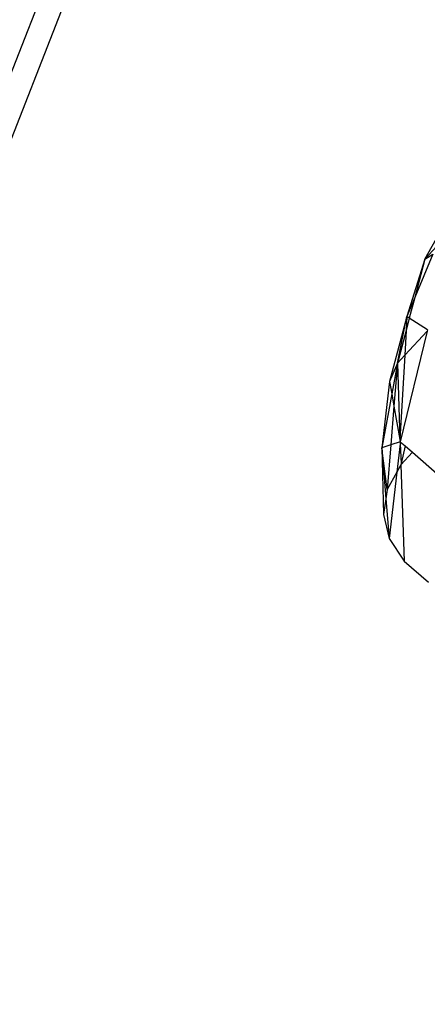
# Model space of a CAD drawing. Units: millimetres. Extents: x 29655 to 30493, y -91333 to -88108.
# Drawn here: x 30282 to 30283, y -91023 to -91019 of the extents above; entities that cross this region are included whole.
import ezdxf

# ---------------------------------------------------------------- set-up
doc = ezdxf.new("R2010")
doc.units = ezdxf.units.MM
doc.header["$LTSCALE"] = 2
doc.layers.add('Strefa Bezpieczna', color=9, linetype='Continuous')
doc.styles.get("Standard").update_dxf_attribs({"font": 'arial.ttf'})
doc.dimstyles.get("Standard").update_dxf_attribs({"dimtxt": 10, "dimasz": 8, "dimexe": 0.18, "dimexo": 0.0625, "dimgap": 10, "dimtad": 0, "dimdec": 0, "dimrnd": 0.5, "dimzin": 0, "dimdsep": 46, "dimtxsty": 'Standard', "dimcen": 0.09, "dimse1": 1, "dimse2": 1, "dimadec": 0, "dimazin": 0, "dimtfac": 1, "dimtdec": 4, "dimtofl": 0, "dimtmove": 0, "dimatfit": 3, "dimfxl": 1, "dimtolj": 1, "dimtzin": 0, "dimarcsym": 0})

# ---------------------------------------------------------------- blocks, each defined once
blk = doc.blocks.new('*D1808')
at = {"layer": 'Defpoints', "color": 0}
for p in [(30358.2839, -88224.1479), (29661.3507, -91332.8092), (30358.2839, -91332.8092)]:
    blk.add_point(p, dxfattribs=at)
at = {"layer": 'Strefa Bezpieczna', "color": 0, "lineweight": -2, "ltscale": 2}
for p, q in [((29661.3507, -88232.1479), (29661.3507, -89753.5585)), ((29661.3507, -91324.8092), (29661.3507, -89803.3985))]:
    blk.add_line(p, q, dxfattribs=at)
at = {"layer": 'Strefa Bezpieczna', "color": 0}
for points in [[(29662.684, -88232.1479), (29660.0174, -88232.1479), (29661.3507, -88224.1479)], [(29660.0174, -91324.8092), (29662.684, -91324.8092), (29661.3507, -91332.8092)]]:
    blk.add_solid(points, dxfattribs=at)
at = {"layer": 'Strefa Bezpieczna', "color": 0, "ltscale": 2, "insert": (29661.3507, -89778.4785), "char_height": 10, "attachment_point": 5, "rotation": 90}
blk.add_mtext('\\A1;3109', dxfattribs=at)

msp = doc.modelspace()

# ---------------------------------------------------------------- linework, layer by layer
for p, q in [((30325.4509, -90907.0247), (30277.3049, -91030.1334)), ((30277.1824, -91030.1424), (30325.3239, -90907.0453)), ((30283.386, -91020.0078), (30283.5963, -91019.6317)), ((30283.386, -91020.0078), (30283.4411, -91019.9485)), ((30283.386, -91020.0078), (30283.3026, -91020.2724)), ((30283.4232, -91019.985), (30283.3394, -91020.1847)), ((30283.386, -91020.0078), (30283.3394, -91020.1847)), ((30283.386, -91020.0078), (30283.4232, -91019.985)), ((30283.3394, -91020.1847), (30283.3026, -91020.2724)), ((30283.3394, -91020.1847), (30283.3143, -91020.28)), ((30283.3026, -91020.2724), (30283.2237, -91020.5714)), ((30283.2597, -91020.4877), (30283.3026, -91020.2724)), ((30283.3026, -91020.2724), (30283.2993, -91020.3371)), ((30283.3143, -91020.28), (30283.2993, -91020.3371)), ((30283.3143, -91020.28), (30283.3026, -91020.2724)), ((30283.398, -91020.3346), (30283.3143, -91020.28)), ((30283.2993, -91020.3371), (30283.2597, -91020.4877)), ((30283.2993, -91020.3371), (30283.2934, -91020.4514)), ((30283.398, -91020.3346), (30283.3966, -91020.3403)), ((30283.3966, -91020.3403), (30283.273, -91020.8496)), ((30283.3966, -91020.3403), (30283.2934, -91020.4514)), ((30283.2934, -91020.4514), (30283.2597, -91020.4877)), ((30283.2934, -91020.4514), (30283.2712, -91020.8394)), ((30283.2597, -91020.4877), (30283.2237, -91020.5714)), ((30283.2597, -91020.4877), (30283.2337, -91020.6281)), ((30283.2597, -91020.4877), (30283.2439, -91020.6855)), ((30283.2597, -91020.4877), (30283.2712, -91020.8394)), ((30283.2237, -91020.5714), (30283.1877, -91020.8771)), ((30283.2237, -91020.5714), (30283.2337, -91020.6281)), ((30283.2337, -91020.6281), (30283.1877, -91020.8771)), ((30283.2337, -91020.6281), (30283.2439, -91020.6855)), ((30283.2439, -91020.6855), (30283.2297, -91020.8636)), ((30283.2439, -91020.6855), (30283.2712, -91020.8394)), ((30283.2297, -91020.8636), (30283.1877, -91020.8771)), ((30283.1877, -91020.8771), (30283.1953, -91021.1843)), ((30283.2133, -91021.0702), (30283.1877, -91020.8771)), ((30283.1877, -91020.8771), (30283.2067, -91021.1118)), ((30283.2297, -91020.8636), (30283.2133, -91021.0702)), ((30283.273, -91020.8496), (30283.2297, -91020.8636)), ((30283.2718, -91020.8595), (30283.2568, -91020.9894)), ((30283.2712, -91020.8394), (30283.273, -91020.8496)), ((30283.273, -91020.8496), (30283.2718, -91020.8595)), ((30283.2718, -91020.8595), (30283.2763, -91020.95)), ((30283.273, -91020.8496), (30283.2954, -91020.869)), ((30283.2954, -91020.869), (30283.2763, -91020.95)), ((30283.2954, -91020.869), (30283.3288, -91020.8979)), ((30283.3288, -91020.8979), (30283.275, -91020.9558)), ((30283.3288, -91020.8979), (30283.4535, -91021.0059)), ((30283.275, -91020.9558), (30283.2568, -91020.9894)), ((30283.2763, -91020.95), (30283.275, -91020.9558)), ((30283.275, -91020.9558), (30283.2913, -91021.4003)), ((30283.2568, -91020.9894), (30283.2133, -91021.0702)), ((30283.2568, -91020.9894), (30283.2215, -91021.2952)), ((30283.2133, -91021.0702), (30283.2067, -91021.1118)), ((30283.2067, -91021.1118), (30283.1953, -91021.1843)), ((30283.2067, -91021.1118), (30283.2215, -91021.2952)), ((30283.1953, -91021.1843), (30283.2215, -91021.2952)), ((30283.2215, -91021.2952), (30283.2913, -91021.4003)), ((30283.2913, -91021.4003), (30283.403, -91021.497))]:
    msp.add_line(p, q)

# ---------------------------------------------------------------- dimensions: what is measured, and where the dimension line sits
at = {"layer": 'Strefa Bezpieczna', "ltscale": 2}
dim = msp.add_linear_dim(base=(29661.3507, -91332.8092), p1=(30358.2839, -88224.1479), p2=(30358.2839, -91332.8092), angle=90, dimstyle='Standard', override={"dimlfac": 1}, dxfattribs=at)
dim.commit()
dim.dimension.update_dxf_attribs({"geometry": '*D1808', "text_midpoint": (29661.3507, -89778.4785)})

doc.saveas('drawing.dxf')
